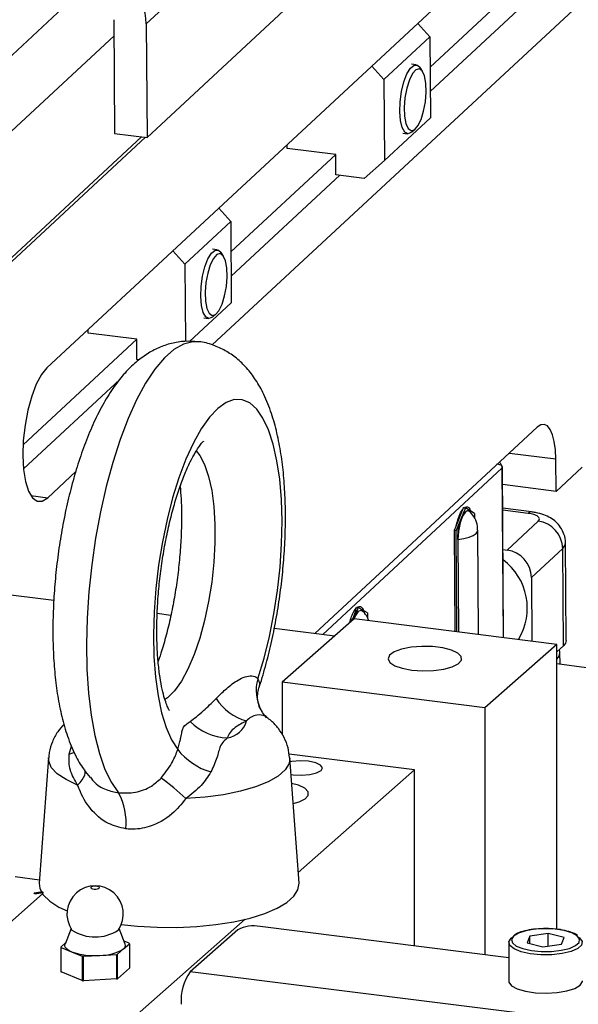
# Model space of a CAD drawing. Units: millimetres. Extents: x 11 to 419, y 1 to 296.
# Drawn here: x 54 to 55, y 119 to 122 of the extents above; entities that cross this region are included whole.
import ezdxf

# ---------------------------------------------------------------- set-up
doc = ezdxf.new("R2010")
doc.units = ezdxf.units.MM

msp = doc.modelspace()

# ---------------------------------------------------------------- linework, layer by layer
at = {"color": 7, "linetype": 'Continuous', "lineweight": 25}
for p, q in [((56.238361, 123.034007), (53.954977, 120.913967)), ((54.432138, 120.979813), (56.596065, 122.988941)), ((54.241963, 121.906872), (54.772212, 122.399189)), ((54.244122, 121.578844), (54.774372, 122.071161)), ((55.378696, 122.077332), (55.0607, 121.782084)), ((55.061163, 121.711793), (55.39026, 122.017347)), ((54.000403, 121.951669), (53.617865, 121.596496)), ((54.148421, 121.918657), (54.150581, 121.590629)), ((55.025611, 121.908012), (55.060126, 121.869337)), ((54.241963, 121.906872), (54.244122, 121.578844)), ((53.500815, 121.270773), (54.148726, 121.872335)), ((55.060126, 121.869337), (54.927563, 121.746257)), ((55.060126, 121.869337), (55.061668, 121.635031)), ((54.927563, 121.746257), (54.893048, 121.784933)), ((55.021147, 121.788092), (55.007116, 121.78986)), ((55.039048, 121.769899), (55.032032, 121.780211)), ((54.927563, 121.746257), (54.929106, 121.511952)), ((54.929106, 121.511952), (55.061668, 121.635031)), ((55.008647, 121.594596), (55.018001, 121.602845)), ((53.498787, 120.903496), (54.228314, 121.580835)), ((53.51048, 120.902023), (54.240007, 121.579362)), ((54.150581, 121.590629), (54.244122, 121.578844)), ((54.982116, 121.591429), (54.996147, 121.589661)), ((54.648482, 121.547307), (54.648413, 121.557797)), ((54.788794, 121.529629), (54.648482, 121.547307)), ((54.788794, 121.529629), (54.486263, 121.248741)), ((54.78918, 121.471053), (54.788794, 121.529629)), ((54.871028, 121.460741), (54.929106, 121.511952)), ((54.486726, 121.178449), (54.800358, 121.469644)), ((54.871028, 121.460741), (54.78918, 121.471053)), ((54.451174, 121.374668), (54.485689, 121.335993)), ((54.485689, 121.335993), (54.353127, 121.212914)), ((54.485689, 121.335993), (54.487232, 121.101687)), ((54.44671, 121.254748), (54.432679, 121.256516)), ((54.353127, 121.212914), (54.318611, 121.251589)), ((54.464611, 121.236555), (54.457596, 121.246867)), ((54.353127, 121.212914), (54.354592, 120.990303)), ((54.366816, 120.989885), (54.487232, 121.101687)), ((54.407679, 121.058085), (54.42171, 121.056317)), ((54.43421, 121.061252), (54.443564, 121.069501)), ((54.074045, 121.013963), (54.073976, 121.024454)), ((54.214357, 120.996285), (54.074045, 121.013963)), ((54.214357, 120.996285), (53.88622, 120.691621)), ((54.214743, 120.937709), (54.214357, 120.996285)), ((54.221523, 120.936855), (54.214743, 120.937709)), ((53.887438, 120.622031), (54.165999, 120.880665)), ((55.369856, 120.742481), (54.728671, 120.147164)), ((55.289668, 120.668029), (55.423806, 120.651129)), ((55.424423, 120.557407), (55.423806, 120.651129)), ((53.957445, 120.539078), (54.038462, 120.614299)), ((54.751027, 120.144347), (55.268379, 120.62469)), ((55.268379, 120.62469), (55.271601, 120.135315)), ((55.273237, 120.135109), (55.269995, 120.627566)), ((55.424423, 120.557407), (55.499487, 120.627101)), ((55.424423, 120.557407), (55.270329, 120.576821)), ((53.908522, 120.545242), (53.957445, 120.539078)), ((55.162665, 120.509819), (55.136419, 120.44462)), ((55.13643, 120.456853), (55.156817, 120.507499)), ((55.156817, 120.507499), (55.157988, 120.510408)), ((55.157988, 120.510408), (55.162665, 120.509819)), ((55.189444, 120.493852), (55.162665, 120.509819)), ((55.176359, 120.498934), (55.176543, 120.498647)), ((55.189444, 120.493852), (55.18953, 120.480907)), ((55.353778, 120.498006), (55.270779, 120.508462)), ((55.34394, 120.493886), (55.270814, 120.503099)), ((55.373036, 120.471582), (55.283006, 120.387992)), ((55.131742, 120.445209), (55.13643, 120.456853)), ((55.133668, 120.152693), (55.131742, 120.445209)), ((55.131742, 120.445209), (55.136419, 120.44462)), ((55.138345, 120.152104), (55.136419, 120.44462)), ((55.200715, 120.144246), (55.198733, 120.445248)), ((55.14085, 120.418843), (55.142609, 120.151566)), ((55.141285, 120.418888), (55.143045, 120.151511)), ((55.453577, 120.126839), (55.451726, 120.408006)), ((55.271562, 120.389434), (55.283006, 120.387992)), ((55.353624, 120.308862), (55.443655, 120.392452)), ((55.445506, 120.111285), (55.443655, 120.392452)), ((53.974976, 120.242121), (53.093163, 120.353219)), ((55.353624, 120.308862), (55.354836, 120.124828)), ((54.312914, 120.199545), (54.273558, 120.204503)), ((54.853353, 120.222634), (54.838865, 120.186644)), ((54.847504, 120.220314), (54.848675, 120.223223)), ((54.848675, 120.223223), (54.853353, 120.222634)), ((54.880132, 120.206667), (54.853353, 120.222634)), ((54.880132, 120.206667), (54.880217, 120.193722)), ((54.842031, 120.189436), (54.634318, 120.00625)), ((55.426665, 120.115779), (54.842031, 120.189436)), ((54.785921, 120.139951), (54.611144, 120.161971)), ((55.426665, 120.115779), (55.218952, 119.932593)), ((55.426665, 119.293438), (55.426665, 120.115779)), ((55.426665, 120.093791), (55.445506, 120.111285)), ((55.435887, 120.058063), (55.435657, 120.093015)), ((55.512173, 120.048452), (55.426665, 120.059225)), ((55.218952, 119.932593), (54.634318, 120.00625)), ((54.634318, 120.00625), (54.634318, 119.854872)), ((55.218952, 119.932593), (55.218952, 119.219897)), ((54.018957, 119.799173), (54.02651, 119.822354)), ((53.959855, 119.788407), (53.933031, 119.426854)), ((55.015659, 119.753306), (54.653865, 119.798887)), ((54.682802, 119.426854), (54.655978, 119.788407)), ((55.015659, 119.753306), (54.680511, 119.457733)), ((55.015659, 119.245509), (55.015659, 119.753306)), ((53.933684, 119.435656), (53.863693, 119.444474)), ((53.942312, 119.395958), (53.762367, 119.237262)), ((53.917223, 119.396847), (53.919519, 119.398872)), ((53.919519, 119.398872), (53.942691, 119.402496)), ((53.919519, 119.396515), (53.919519, 119.398872)), ((54.526946, 119.322301), (53.29518, 118.235986)), ((54.024771, 119.295468), (54.007372, 119.250772)), ((54.180917, 119.250772), (54.163517, 119.295468)), ((55.287977, 119.2112), (54.570309, 119.301618)), ((54.50586, 119.29192), (54.368858, 119.171096)), ((55.312807, 119.282021), (55.304817, 119.277947)), ((55.348375, 119.273908), (55.340916, 119.254825)), ((55.401686, 119.281297), (55.348375, 119.273908)), ((55.348375, 119.252922), (55.348375, 119.273908)), ((55.447537, 119.269602), (55.401686, 119.281297)), ((55.401686, 119.245197), (55.401686, 119.281297)), ((55.440078, 119.250518), (55.447537, 119.269602)), ((54.008685, 119.254147), (53.995179, 119.242236)), ((53.995179, 119.242236), (53.995179, 119.171525)), ((53.995768, 119.170325), (53.995768, 119.241036)), ((53.995768, 119.241036), (54.026428, 119.228547)), ((54.158876, 119.221612), (54.175993, 119.236707)), ((54.175993, 119.236707), (54.193109, 119.251802)), ((54.19252, 119.253002), (54.177698, 119.259039)), ((54.193109, 119.251802), (54.193109, 119.181091)), ((55.287977, 119.255142), (55.287977, 119.144362)), ((55.340916, 119.254825), (55.386767, 119.243129)), ((55.386767, 119.243129), (55.440078, 119.250518)), ((54.026428, 119.228547), (54.057089, 119.216058)), ((54.057089, 119.216058), (54.057089, 119.145348)), ((54.0605, 119.215629), (54.108277, 119.218235)), ((54.0605, 119.144918), (54.0605, 119.215629)), ((54.108277, 119.218235), (54.156054, 119.220842)), ((54.156054, 119.220842), (54.156054, 119.150131)), ((54.158876, 119.150901), (54.158876, 119.221612)), ((54.193109, 119.181091), (54.158876, 119.150901)), ((54.057089, 119.145348), (53.995768, 119.170325)), ((55.512173, 119.027052), (54.368858, 119.171096)), ((54.156054, 119.150131), (54.0605, 119.144918))]:
    msp.add_line(p, q, dxfattribs=at)
at = {"color": 7, "linetype": 'Continuous', "lineweight": 25, "flags": 128}
for points in [[(55.008647, 121.594596), (55.007754, 121.593838), (54.997375, 121.589575), (54.987999, 121.594135), (54.980457, 121.607114), (54.97542, 121.627357), (54.973335, 121.653067), (54.974388, 121.681959), (54.978485, 121.711465), (54.985262, 121.738964), (54.994117, 121.762013), (55.004263, 121.778563), (55.014798, 121.787144), (55.024787, 121.786994), (55.032032, 121.780211)], [(55.04237, 121.654624), (55.0475, 121.6819), (55.049743, 121.709743), (55.048879, 121.735429), (55.044992, 121.756442), (55.038463, 121.770726), (55.029931, 121.776882), (55.020232, 121.774309), (55.010314, 121.763258), (55.001149, 121.74481), (54.993633, 121.720772), (54.988503, 121.693496), (54.98626, 121.665653), (54.987124, 121.639967), (54.991011, 121.618954), (54.99754, 121.60467), (55.006071, 121.598513), (55.015771, 121.601087), (55.025689, 121.612138), (55.034854, 121.630586), (55.04237, 121.654624)], [(54.43421, 121.061252), (54.433317, 121.060494), (54.422939, 121.056231), (54.413562, 121.060791), (54.40602, 121.07377), (54.400983, 121.094013), (54.398898, 121.119723), (54.399951, 121.148615), (54.404048, 121.178121), (54.410825, 121.20562), (54.41968, 121.228669), (54.429826, 121.245219), (54.440362, 121.253801), (54.450351, 121.25365), (54.457596, 121.246867)], [(54.467933, 121.12128), (54.473063, 121.148556), (54.475306, 121.176399), (54.474442, 121.202085), (54.470555, 121.223098), (54.464026, 121.237382), (54.455495, 121.243539), (54.445795, 121.240965), (54.435877, 121.229914), (54.426712, 121.211466), (54.419196, 121.187428), (54.414066, 121.160152), (54.411823, 121.132309), (54.412687, 121.106623), (54.416574, 121.08561), (54.423103, 121.071326), (54.431634, 121.06517), (54.441334, 121.067743), (54.451252, 121.078794), (54.460417, 121.097242), (54.467933, 121.12128)], [(54.392172, 120.989153), (54.37588, 120.989414), (54.34906, 120.982584), (54.321692, 120.966916), (54.294141, 120.942618), (54.266773, 120.910014), (54.239954, 120.869539), (54.21404, 120.821732), (54.189378, 120.76723), (54.166295, 120.70676), (54.145101, 120.641127), (54.126076, 120.571207), (54.109474, 120.497932), (54.095518, 120.422277), (54.084392, 120.345251), (54.076246, 120.267882), (54.071187, 120.191199), (54.069284, 120.116226), (54.070561, 120.04396), (54.075001, 119.975367), (54.082546, 119.911359), (54.093095, 119.85279), (54.106506, 119.80044), (54.122603, 119.755008), (54.141169, 119.717098), (54.161957, 119.687217)], [(53.954977, 120.913967), (53.939276, 120.894661), (53.924424, 120.866923), (53.911165, 120.832146), (53.900166, 120.792071), (53.891977, 120.74871), (53.887009, 120.704237), (53.885511, 120.66088), (53.887558, 120.620816), (53.893048, 120.586052), (53.901705, 120.558332), (53.913095, 120.539045), (53.926647, 120.52916), (53.941682, 120.529171), (53.957445, 120.539078)], [(54.563907, 120.016676), (54.58174, 120.075636), (54.597322, 120.138407), (54.610391, 120.203932), (54.620726, 120.271107), (54.628153, 120.338798), (54.632546, 120.405864), (54.633832, 120.471176), (54.631989, 120.533631), (54.627048, 120.592177), (54.619092, 120.645826), (54.608255, 120.693675), (54.594721, 120.734917), (54.578716, 120.768855), (54.560512, 120.794919), (54.540415, 120.812668), (54.518764, 120.821804), (54.495923, 120.822172), (54.472279, 120.813767), (54.448229, 120.796729), (54.424179, 120.771347), (54.400534, 120.738047), (54.377694, 120.697392), (54.356043, 120.650067), (54.335946, 120.59687), (54.317741, 120.538697), (54.301737, 120.47653), (54.288203, 120.411416), (54.277366, 120.344453), (54.26941, 120.27677), (54.264469, 120.209509), (54.262626, 120.143803), (54.263912, 120.080759), (54.268305, 120.021442), (54.275732, 119.96685), (54.286067, 119.917905), (54.299135, 119.875431), (54.314718, 119.840144), (54.332551, 119.81264)], [(55.423806, 120.651129), (55.422607, 120.67761), (55.419416, 120.701181), (55.414356, 120.720936), (55.407621, 120.736117), (55.399471, 120.74614), (55.390218, 120.75062), (55.380218, 120.749384), (55.369856, 120.742481)], [(54.385576, 120.674475), (54.396127, 120.661173), (54.410203, 120.634586), (54.421881, 120.600611), (54.430887, 120.560046), (54.437012, 120.513842), (54.44011, 120.46308), (54.44011, 120.408952), (54.437012, 120.352725), (54.430887, 120.295718), (54.421881, 120.239266), (54.410203, 120.184694), (54.396127, 120.13328), (54.379984, 120.086229), (54.362152, 120.044644), (54.343049, 120.0095), (54.323122, 119.981621), (54.302838, 119.96166), (54.294908, 119.956112)], [(55.176363, 120.499), (55.171599, 120.501702), (55.16308, 120.498297), (55.154621, 120.485939), (55.147508, 120.466508), (55.142825, 120.442963), (55.141285, 120.418888)], [(55.353775, 120.498006), (55.349122, 120.497337), (55.34394, 120.493886)], [(55.141285, 120.418888), (55.158305, 120.421328), (55.17326, 120.425089), (55.185306, 120.429961), (55.193762, 120.435668), (55.198151, 120.441887), (55.198733, 120.445262)], [(55.443655, 120.392452), (55.450029, 120.400739), (55.451726, 120.408003)], [(54.840424, 120.188018), (54.844931, 120.198995), (54.853426, 120.211406), (54.861981, 120.214826), (54.866823, 120.212054)], [(54.867051, 120.211815), (54.862287, 120.214517), (54.853768, 120.211112), (54.845309, 120.198753), (54.841097, 120.188612)], [(55.453577, 120.126839), (55.45188, 120.119572), (55.445506, 120.111285)], [(55.008394, 120.041527), (55.039358, 120.039308), (55.070909, 120.04023), (55.100242, 120.04421), (55.124753, 120.050896), (55.142262, 120.059694), (55.151214, 120.06982), (55.150814, 120.080377), (55.141097, 120.090425), (55.122927, 120.099071), (55.097918, 120.105549), (55.068292, 120.109281), (55.036682, 120.109937), (55.005896, 120.107458), (54.97867, 120.102065), (54.957423, 120.094236), (54.944042, 120.084667), (54.939718, 120.074209), (54.944834, 120.06379), (54.958935, 120.054337), (54.980768, 120.046689), (55.008394, 120.041527)], [(54.018957, 119.799173), (54.030288, 119.802407), (54.035863, 119.804663)], [(54.043845, 119.709902), (54.010197, 119.725368), (53.984617, 119.742464), (53.967798, 119.760728), (53.960195, 119.779663), (53.959855, 119.788407)], [(54.655978, 119.788407), (54.653818, 119.772317), (54.642625, 119.75358), (54.622361, 119.73571), (54.593577, 119.719189), (54.557051, 119.704467), (54.513775, 119.691941), (54.46492, 119.681952), (54.41181, 119.674769), (54.355885, 119.670589)], [(54.659539, 119.740403), (54.66589, 119.739466), (54.689945, 119.738131), (54.713701, 119.739965), (54.733544, 119.744691), (54.74645, 119.751588), (54.750456, 119.759606), (54.744951, 119.767525), (54.730775, 119.774139), (54.710084, 119.778441), (54.686029, 119.779777), (54.662272, 119.777942), (54.656823, 119.777013)], [(54.043845, 119.709902), (54.050928, 119.717591), (54.056715, 119.724954), (54.061144, 119.731912), (54.064166, 119.738389), (54.06575, 119.744317), (54.065877, 119.749632), (54.064548, 119.754276), (54.06438, 119.754614)], [(54.665795, 119.656085), (54.682811, 119.66114), (54.70032, 119.669938), (54.709273, 119.680064), (54.708873, 119.690621), (54.699156, 119.700669), (54.680985, 119.709315), (54.661447, 119.714697)], [(53.933031, 119.426854), (53.93473, 119.411486), (53.944726, 119.392641), (53.963235, 119.374526), (53.989823, 119.357564), (54.013355, 119.346406)], [(54.081808, 119.412782), (54.08352, 119.41126), (54.086849, 119.410072), (54.091289, 119.409399), (54.096163, 119.409343), (54.10073, 119.409914), (54.104294, 119.411024), (54.106314, 119.412504), (54.10648, 119.414128), (54.104768, 119.415651), (54.101439, 119.416839), (54.096999, 119.417512), (54.092125, 119.417567), (54.087558, 119.416997), (54.083994, 119.415887), (54.081975, 119.414407), (54.081808, 119.412782)], [(54.169579, 119.30758), (54.216438, 119.30254), (54.273024, 119.299306), (54.330428, 119.298989), (54.387304, 119.301597), (54.44232, 119.307068), (54.494185, 119.315274), (54.541685, 119.326024), (54.583705, 119.339064), (54.619261, 119.35409), (54.647519, 119.370748), (54.667817, 119.38865), (54.679679, 119.407374), (54.682828, 119.426483), (54.682802, 119.426854)], [(55.315803, 119.282216), (55.301598, 119.273622), (55.295625, 119.264015), (55.298412, 119.254247), (55.309713, 119.245187), (55.328524, 119.23764), (55.353172, 119.232276), (55.381468, 119.229572), (55.410898, 119.229769), (55.438847, 119.232848), (55.462831, 119.238537), (55.480719, 119.246329), (55.490922, 119.255533), (55.492533, 119.26533), (55.485409, 119.274851), (55.470183, 119.283248), (55.448208, 119.289776), (55.421437, 119.293855), (55.392248, 119.295123), (55.363235, 119.293467), (55.336975, 119.289033), (55.315803, 119.282216)], [(55.48909, 119.271094), (55.492334, 119.268739), (55.499999, 119.258496), (55.498266, 119.247955), (55.487288, 119.238052), (55.468041, 119.229668), (55.442236, 119.223547), (55.412165, 119.220234), (55.380499, 119.220022), (55.350054, 119.222931), (55.323534, 119.228702), (55.303295, 119.236823), (55.291135, 119.246571), (55.288136, 119.25708), (55.294563, 119.267418), (55.302004, 119.27273)], [(54.026428, 119.228547), (54.019775, 119.231651), (54.014393, 119.235019), (54.010376, 119.238591), (54.007793, 119.242308), (54.006687, 119.246105), (54.007077, 119.249918), (54.007372, 119.250772)], [(55.287977, 119.144362), (55.288454, 119.141008), (55.296119, 119.130765), (55.312501, 119.12173), (55.336145, 119.114705), (55.36495, 119.110316), (55.396356, 119.108952), (55.427573, 119.110735), (55.455827, 119.115505), (55.478607, 119.122839)], [(55.478607, 119.122839), (55.49389, 119.132086), (55.500317, 119.142424), (55.500477, 119.144362)]]:
    msp.add_lwpolyline(points, dxfattribs=at)
at = {"color": 7, "linetype": 'Continuous', "lineweight": 25}
for centre, radius, start, end in [((54.08055, 121.903155), 0.161455, 1.319198, 44.737288), ((55.361386, 120.390108), 0.082303, 1.631629, 81.861988), ((55.271355, 120.306518), 0.082303, 1.631629, 81.861988), ((55.167306, 120.220384), 0.174239, 328.640904, 53.167827), ((55.408955, 120.092647), 0.026593, 311.755224, 17.940285), ((54.678469, 119.982605), 0.119521, 163.437397, 208.933386), ((54.572227, 120.043913), 0.154477, 213.292594, 254.670365), ((54.481627, 120.004781), 0.158807, 224.573832, 267.96505), ((54.463863, 119.915661), 0.070635, 279.884347, 342.934897), ((54.480015, 119.926683), 0.186418, 217.717061, 253.85746), ((53.899706, 119.198175), 0.656714, 46.001601, 54.09305), ((54.009923, 119.603338), 0.173638, 353.445033, 28.885926), ((54.094144, 119.337764), 0.08125, 325.104325, 214.895675), ((54.551907, 119.204911), 0.098442, 79.226133, 117.8883), ((54.094144, 119.392438), 0.121134, 236.623382, 303.376618), ((54.008719, 119.248139), 0.014772, 203.558256, 208.744761), ((54.110712, 119.342665), 0.124454, 268.879028, 301.637199), ((54.169132, 119.247003), 0.012373, 303.678275, 17.734937), ((54.179569, 119.245898), 0.014772, 23.558256, 28.744761), ((54.092315, 119.421519), 0.20391, 251.148627, 274.489861), ((54.090218, 119.465259), 0.251393, 262.427361, 263.211127), ((54.116719, 119.370599), 0.154837, 284.716762, 285.799465), ((54.008719, 119.177429), 0.014772, 203.558256, 208.744761), ((54.116719, 119.299889), 0.154837, 284.716762, 285.799465), ((54.489715, 119.086254), 0.147663, 144.930944, 183.593111), ((54.090218, 119.394548), 0.251393, 262.427361, 263.211127)]:
    msp.add_arc(centre, radius, start, end, dxfattribs=at)
for points, knots in [([(54.391905, 120.989027), (54.378894, 120.989991), (54.352638, 120.991935), (54.31385, 120.9853), (54.27707, 120.972632), (54.242662, 120.953917), (54.210097, 120.929384), (54.178636, 120.898223), (54.147874, 120.859293), (54.118262, 120.812207), (54.090752, 120.758133), (54.066101, 120.699219), (54.044472, 120.637046), (54.025697, 120.572239), (54.009675, 120.505283), (53.996395, 120.436721), (53.985895, 120.367165), (53.978243, 120.297284), (53.973515, 120.22777), (53.971791, 120.159295), (53.973163, 120.092467), (53.97776, 120.027785), (53.985788, 119.965594), (53.997671, 119.90607), (54.014033, 119.849127), (54.03507, 119.79889), (54.056764, 119.759471), (54.073639, 119.739537), (54.080093, 119.731913)], [0, 0, 0, 0, 0.02853901, 0.05759037, 0.08666325, 0.11667874, 0.14869967, 0.18395479, 0.22348896, 0.26691815, 0.31141256, 0.35478517, 0.39699751, 0.43836542, 0.47917131, 0.5196255, 0.55988738, 0.60008789, 0.64033168, 0.68071842, 0.72138774, 0.76251524, 0.80433982, 0.84720045, 0.89156165, 0.93786693, 0.97623731, 1, 1, 1, 1]), ([(54.566533, 119.9891), (54.567351, 119.991499), (54.575124, 120.014279), (54.588219, 120.059808), (54.604608, 120.126368), (54.618157, 120.194829), (54.628961, 120.264299), (54.636917, 120.334182), (54.641959, 120.403767), (54.644005, 120.472383), (54.642966, 120.539411), (54.63872, 120.604341), (54.631065, 120.666804), (54.619634, 120.726622), (54.603732, 120.783797), (54.583519, 120.834763), (54.55945, 120.878123), (54.532997, 120.913116), (54.503573, 120.941549), (54.47101, 120.964175), (54.434274, 120.980195), (54.407168, 120.988558), (54.392469, 120.98901), (54.391905, 120.989027)], [0, 0, 0, 0, 0.00657486, 0.06243589, 0.11759673, 0.17225672, 0.22663655, 0.28091585, 0.33524207, 0.389743, 0.44460372, 0.50005467, 0.55640718, 0.61410212, 0.67375008, 0.73598411, 0.78858765, 0.83520626, 0.87772348, 0.91773311, 0.95634806, 0.99832647, 1, 1, 1, 1]), ([(54.308782, 119.924812), (54.30887, 119.92469), (54.309124, 119.924337), (54.30529, 119.930743), (54.299587, 119.944185), (54.292722, 119.965296), (54.285912, 119.993745), (54.279855, 120.029366), (54.275223, 120.071472), (54.27277, 120.114346), (54.272152, 120.152626), (54.272632, 120.192873), (54.274784, 120.240334), (54.279838, 120.298041), (54.287341, 120.356119), (54.297148, 120.413312), (54.309016, 120.468348), (54.322605, 120.519987), (54.337476, 120.56705), (54.353055, 120.608416), (54.368637, 120.64308), (54.383225, 120.670143), (54.395458, 120.688562), (54.403507, 120.698607), (54.407828, 120.702422), (54.40688, 120.701746), (54.406676, 120.7016)], [0, 0, 0, 0, 0.01912719, 0.05531031, 0.0931999, 0.1334639, 0.17620041, 0.2211754, 0.26800282, 0.31626892, 0.35102974, 0.37752662, 0.42785277, 0.47850009, 0.52937192, 0.58027831, 0.63098559, 0.68130008, 0.73099753, 0.77980714, 0.82740072, 0.87339985, 0.91742877, 0.95470816, 0.99024711, 1, 1, 1, 1]), ([(55.261457, 120.641837), (55.263385, 120.639234), (55.26729, 120.633962), (55.267954, 120.627752), (55.268291, 120.624608)], [0, 0, 0, 0, 0.49380324, 1, 1, 1, 1]), ([(54.339645, 120.571586), (54.340622, 120.559925), (54.342891, 120.532834), (54.343886, 120.485412), (54.342829, 120.43109), (54.33921, 120.374207), (54.333114, 120.316214), (54.324609, 120.258365), (54.313903, 120.201893), (54.301232, 120.148296), (54.288516, 120.102815), (54.279691, 120.077664), (54.276075, 120.067361)], [0, 0, 0, 0, 0.07809926, 0.18144067, 0.28656639, 0.39289214, 0.49993553, 0.60728257, 0.71449099, 0.82111242, 0.92671545, 1, 1, 1, 1]), ([(55.13643, 120.456853), (55.137792, 120.463017), (55.14052, 120.475352), (55.147363, 120.494436), (55.153236, 120.502551), (55.156817, 120.507499)], [0, 0, 0, 0, 0.28040866, 0.56122685, 1, 1, 1, 1]), ([(55.14085, 120.418843), (55.141134, 120.426892), (55.141702, 120.442993), (55.146725, 120.467301), (55.154, 120.487797), (55.159826, 120.494994), (55.162739, 120.498591)], [0, 0, 0, 0, 0.24995262, 0.50000635, 0.75005095, 1, 1, 1, 1]), ([(55.159182, 120.509696), (55.161472, 120.511038), (55.166055, 120.513724), (55.173082, 120.511635), (55.176516, 120.504144), (55.17842, 120.499989)], [0, 0, 0, 0, 0.30778536, 0.616020228, 1, 1, 1, 1]), ([(55.162739, 120.498591), (55.165711, 120.500673), (55.170701, 120.504168), (55.174649, 120.499691), (55.176245, 120.497882)], [0, 0, 0, 0, 0.59580372, 1, 1, 1, 1]), ([(55.19776, 120.445227), (55.197939, 120.448994), (55.198511, 120.461045), (55.191671, 120.480339), (55.181442, 120.492457), (55.176559, 120.498242)], [0, 0, 0, 0, 0.1919956, 0.61427488, 1, 1, 1, 1]), ([(55.373036, 120.471582), (55.374649, 120.473754), (55.377118, 120.477079), (55.375344, 120.481632), (55.372142, 120.484976), (55.36704, 120.487994), (55.358381, 120.491419), (55.349663, 120.492908), (55.34394, 120.493886)], [0, 0, 0, 0, 0.24256456, 0.37129063, 0.50001022, 0.63010743, 0.75718895, 1, 1, 1, 1]), ([(55.451577, 120.407945), (55.451624, 120.408295), (55.452796, 120.416939), (55.448297, 120.433221), (55.438656, 120.453549), (55.424766, 120.469353), (55.408321, 120.481422), (55.388648, 120.490552), (55.370139, 120.495632), (55.357687, 120.497438), (55.353778, 120.498006)], [0, 0, 0, 0, 0.00706915, 0.1749238, 0.32311962, 0.46135105, 0.59846521, 0.74569772, 0.92016738, 1, 1, 1, 1]), ([(55.14085, 120.418843), (55.140931, 120.418852), (55.141075, 120.418868), (55.141221, 120.418882), (55.141285, 120.418888)], [0, 0, 0, 0, 0.5599987, 1, 1, 1, 1]), ([(54.829147, 120.178073), (54.829891, 120.181351), (54.832027, 120.190761), (54.838089, 120.207196), (54.843938, 120.215345), (54.847504, 120.220314)], [0, 0, 0, 0, 0.17257819, 0.49547687, 1, 1, 1, 1]), ([(54.833185, 120.181634), (54.835901, 120.186467), (54.842989, 120.199076), (54.845782, 120.212212), (54.847504, 120.220314)], [0, 0, 0, 0, 0.38324031, 1, 1, 1, 1]), ([(54.84987, 120.222511), (54.852159, 120.223849), (54.85674, 120.226528), (54.863612, 120.224549), (54.866933, 120.217349), (54.868721, 120.21347)], [0, 0, 0, 0, 0.315393096, 0.63124681, 1, 1, 1, 1]), ([(54.883669, 120.18419), (54.882848, 120.187163), (54.879999, 120.197481), (54.87255, 120.205411), (54.867246, 120.211056)], [0, 0, 0, 0, 0.28813053, 1, 1, 1, 1]), ([(54.443103, 119.959118), (54.451949, 119.967946), (54.469697, 119.985659), (54.497079, 120.007804), (54.521964, 120.021035), (54.542537, 120.026264), (54.557113, 120.023435), (54.562416, 120.018159), (54.563907, 120.016676)], [0, 0, 0, 0, 0.24828115, 0.49815696, 0.63809803, 0.78169685, 0.93865522, 1, 1, 1, 1]), ([(54.563907, 120.016676), (54.566258, 120.011426), (54.569284, 120.004666), (54.568657, 119.994533), (54.566515, 119.990952), (54.565614, 119.989445)], [0, 0, 0, 0, 0.66824381, 0.86034528, 1, 1, 1, 1]), ([(54.574157, 119.924777), (54.573679, 119.925449), (54.569359, 119.931527), (54.563794, 119.94902), (54.562091, 119.97139), (54.565356, 119.98387), (54.566761, 119.989244)], [0, 0, 0, 0, 0.03994071, 0.36120351, 0.72496221, 1, 1, 1, 1]), ([(54.368501, 119.893326), (54.380297, 119.902119), (54.400437, 119.917135), (54.430604, 119.946819), (54.443103, 119.959118)], [0, 0, 0, 0, 0.58564846, 1, 1, 1, 1]), ([(54.589883, 119.90576), (54.589093, 119.906305), (54.585822, 119.908559), (54.579135, 119.915021), (54.575407, 119.923058), (54.574403, 119.92522)], [0, 0, 0, 0, 0.18895422, 0.78173706, 1, 1, 1, 1]), ([(54.332551, 119.81264), (54.335565, 119.822985), (54.339851, 119.837694), (54.34317, 119.855291), (54.345549, 119.867856), (54.350608, 119.88211), (54.360928, 119.888579), (54.368501, 119.893326)], [0, 0, 0, 0, 0.16692279, 0.23732239, 0.39314289, 0.55469495, 1, 1, 1, 1]), ([(54.531388, 119.894932), (54.519472, 119.888744), (54.499304, 119.878269), (54.48244, 119.861422), (54.478157, 119.851234), (54.475988, 119.846074)], [0, 0, 0, 0, 0.41612991, 0.70431508, 1, 1, 1, 1]), ([(54.588901, 119.904192), (54.587571, 119.905792), (54.582535, 119.911848), (54.562509, 119.913501), (54.543318, 119.906499), (54.535406, 119.898828), (54.531388, 119.894932)], [0, 0, 0, 0, 0.12649257, 0.47884965, 0.73535081, 1, 1, 1, 1]), ([(54.655383, 119.789044), (54.654346, 119.79842), (54.652115, 119.81858), (54.640402, 119.847095), (54.623519, 119.873308), (54.606146, 119.892635), (54.593885, 119.901741), (54.589538, 119.904969)], [0, 0, 0, 0, 0.19706919, 0.42369921, 0.64665648, 0.87474116, 1, 1, 1, 1]), ([(54.004502, 119.885736), (53.998099, 119.878572), (53.984749, 119.863635), (53.970253, 119.835561), (53.961573, 119.809721), (53.96095, 119.793657), (53.960751, 119.788523)], [0, 0, 0, 0, 0.27362443, 0.57048532, 0.86272198, 1, 1, 1, 1]), ([(54.475988, 119.846074), (54.468067, 119.839053), (54.453633, 119.826259), (54.44822, 119.789973), (54.434828, 119.761659), (54.428186, 119.747615)], [0, 0, 0, 0, 0.37999725, 0.69247284, 1, 1, 1, 1]), ([(54.28485, 119.730094), (54.295542, 119.743724), (54.314732, 119.768186), (54.327585, 119.798207), (54.332026, 119.811115), (54.332551, 119.81264)], [0, 0, 0, 0, 0.52597484, 0.9439928, 1, 1, 1, 1]), ([(54.043845, 119.709902), (54.035359, 119.72406), (54.018448, 119.752275), (54.018788, 119.783578), (54.018957, 119.799173)], [0, 0, 0, 0, 0.50180474, 1, 1, 1, 1]), ([(54.428186, 119.747615), (54.419589, 119.734254), (54.400954, 119.705291), (54.371663, 119.682737), (54.355885, 119.670589)], [0, 0, 0, 0, 0.4613421, 1, 1, 1, 1]), ([(54.080766, 119.732421), (54.083488, 119.728448), (54.094965, 119.711697), (54.123036, 119.695691), (54.149908, 119.68984), (54.161957, 119.687217)], [0, 0, 0, 0, 0.14637729, 0.61721911, 1, 1, 1, 1]), ([(54.161957, 119.687217), (54.178071, 119.686772), (54.210302, 119.685882), (54.254555, 119.702391), (54.275845, 119.72186), (54.28485, 119.730094)], [0, 0, 0, 0, 0.365866881, 0.731780353, 1, 1, 1, 1]), ([(54.182425, 119.583516), (54.165212, 119.587568), (54.125818, 119.59684), (54.079183, 119.638535), (54.054666, 119.68119), (54.045449, 119.705647), (54.043845, 119.709902)], [0, 0, 0, 0, 0.26948517, 0.61672743, 0.93331272, 1, 1, 1, 1]), ([(54.355885, 119.670589), (54.343257, 119.654952), (54.314782, 119.619692), (54.257237, 119.588179), (54.209493, 119.580889), (54.187019, 119.58307), (54.182425, 119.583516)], [0, 0, 0, 0, 0.29083433, 0.65582379, 0.92965777, 1, 1, 1, 1]), ([(53.945406, 119.398687), (53.942833, 119.398416), (53.938067, 119.397913), (53.930939, 119.397374), (53.924088, 119.397082), (53.919511, 119.396926), (53.917223, 119.396847)], [0, 0, 0, 0, 0.281041092, 0.520631227, 0.760307073, 1, 1, 1, 1]), ([(53.919519, 119.396515), (53.927672, 119.397486), (53.936464, 119.398534), (53.943761, 119.400407), (53.944291, 119.400543)], [0, 0, 0, 0, 0.92727163, 1, 1, 1, 1]), ([(55.486062, 119.276321), (55.485745, 119.276596), (55.481385, 119.280375), (55.467567, 119.285538), (55.444341, 119.291745), (55.416737, 119.29517), (55.387764, 119.295956), (55.359411, 119.293954), (55.333097, 119.28948), (55.319619, 119.284526), (55.312807, 119.282021)], [0, 0, 0, 0, 0.01105125, 0.15193193, 0.29543664, 0.43647427, 0.57649318, 0.71636977, 0.85663848, 1, 1, 1, 1])]:
    msp.add_open_spline(points, degree=3, knots=knots, dxfattribs=at)
msp.add_open_spline([(55.268381, 120.624455), (55.269187, 120.625575), (55.2708, 120.627814), (55.268313, 120.631207), (55.262627, 120.634079), (55.256764, 120.635098), (55.253833, 120.635607)], degree=3, dxfattribs=at)

doc.saveas('drawing.dxf')
